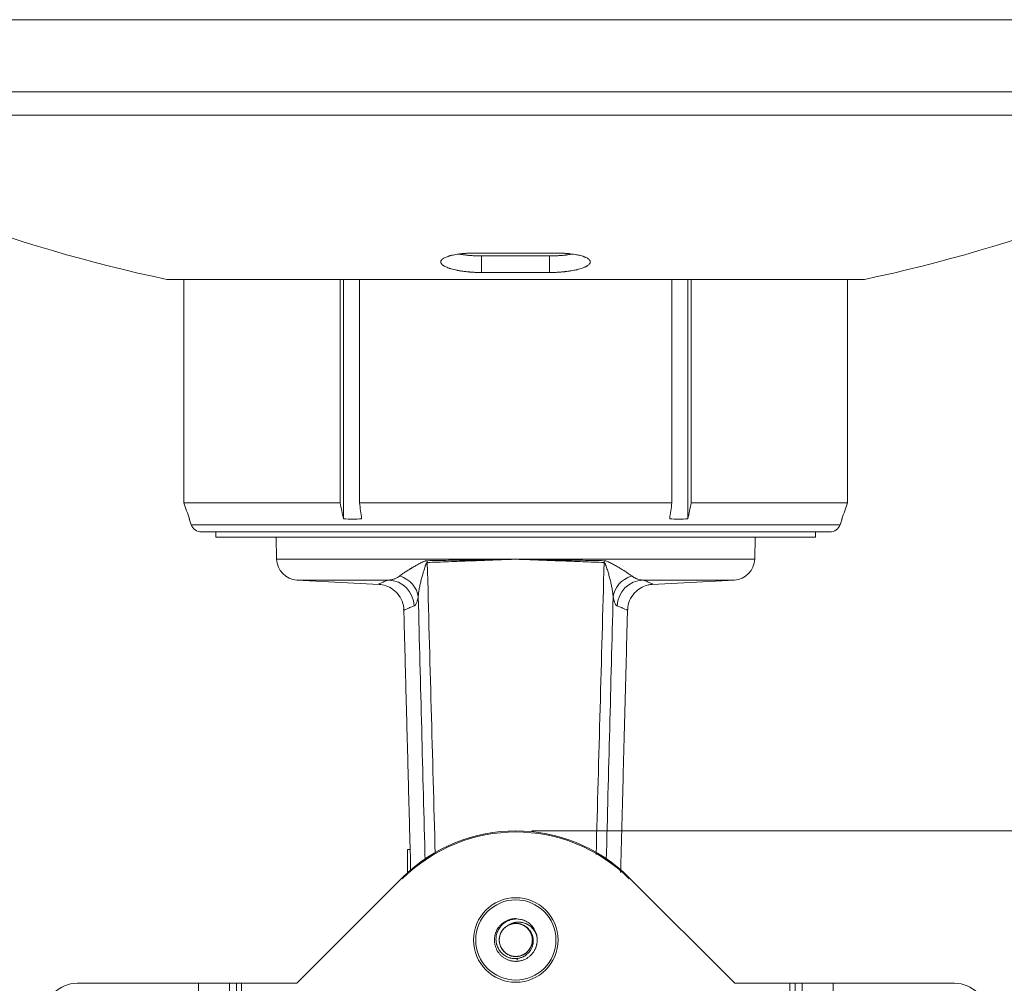
# Model space of a CAD drawing. Units: millimetres. Extents: x 0 to 1397, y 0 to 1079.
# Drawn here: x 652 to 744, y 517 to 607 of the extents above; entities that cross this region are included whole.
import ezdxf

# ---------------------------------------------------------------- set-up
doc = ezdxf.new("R2010")
doc.units = ezdxf.units.MM
doc.layers.add('1', color=7, linetype='Continuous', true_color=0xffffff)

msp = doc.modelspace()

# ---------------------------------------------------------------- linework, layer by layer
at = {"layer": '1', "color": 7, "linetype": 'Continuous', "lineweight": 13, "true_color": 0xffffff}
for p, q in [((773.506, 606.902), (623.494, 606.902)), ((773.506, 600.17), (623.494, 600.17)), ((772.211, 597.976), (624.789, 597.976)), ((694.678, 585.092), (702.295, 585.092)), ((701.672, 584.823), (695.306, 584.823)), ((701.672, 583.276), (701.672, 584.823)), ((701.672, 583.276), (695.306, 583.276)), ((731.1, 582.623), (665.9, 582.623)), ((666.057, 582.606), (730.943, 582.606)), ((667.5, 561.763), (667.5, 582.606)), ((682.096, 582.606), (682.096, 561.763)), ((682.408, 582.606), (682.408, 560.265)), ((683.903, 561.763), (683.903, 582.606)), ((713.097, 582.606), (713.097, 561.763)), ((714.592, 582.606), (714.592, 560.265)), ((714.904, 561.763), (714.904, 582.606)), ((729.5, 582.606), (729.5, 561.763)), ((682.096, 561.763), (667.5, 561.763)), ((713.097, 561.763), (683.903, 561.763)), ((729.5, 561.763), (714.904, 561.763)), ((668.005, 560.25), (668.193, 559.705)), ((728.807, 559.705), (668.193, 559.705)), ((728.807, 559.705), (728.995, 560.25)), ((727.862, 559.032), (669.138, 559.032)), ((670.496, 559.032), (670.496, 558.532)), ((726.504, 558.532), (670.496, 558.532)), ((676.113, 558.532), (676.167, 556.479)), ((720.833, 556.479), (720.887, 558.532)), ((726.504, 558.532), (726.504, 559.032)), ((698.5, 556.479), (676.167, 556.479)), ((720.833, 556.479), (698.5, 556.479)), ((686.615, 554.534), (678.061, 554.534)), ((678.061, 554.534), (685.759, 554.131)), ((685.683, 554.135), (685.683, 554.135)), ((718.939, 554.534), (710.385, 554.534)), ((711.241, 554.131), (718.939, 554.534)), ((711.317, 554.135), (711.317, 554.135)), ((688.4, 529.344), (688.648, 529.344)), ((688.4, 527.173), (688.4, 529.344)), ((678.048, 516.844), (687.905, 526.7)), ((709.118, 526.7), (718.975, 516.844)), ((668.87, 516.844), (657.512, 516.844)), ((668.87, 516.844), (671.768, 516.844)), ((668.87, 486.844), (668.87, 516.844)), ((671.768, 516.844), (672.412, 516.844)), ((671.768, 486.844), (671.768, 516.844)), ((672.412, 516.844), (672.895, 516.844)), ((672.412, 486.844), (672.412, 516.844)), ((672.895, 516.844), (678.048, 516.844)), ((672.895, 486.844), (672.895, 516.844)), ((718.975, 516.844), (724.128, 516.844)), ((724.128, 516.844), (724.611, 516.844)), ((724.128, 486.844), (724.128, 516.844)), ((724.611, 516.844), (725.256, 516.844)), ((724.611, 486.844), (724.611, 516.844)), ((725.256, 516.844), (728.153, 516.844)), ((725.256, 486.844), (725.256, 516.844)), ((739.512, 516.844), (728.153, 516.844)), ((728.153, 486.844), (728.153, 516.844))]:
    msp.add_line(p, q, dxfattribs=at)
at = {"layer": '1', "color": 7, "lineweight": 13, "true_color": 0xffffff}
msp.add_line((700.012, 531.094), (774.844, 531.094), dxfattribs=at)
at = {"layer": '1', "color": 7, "linetype": 'Continuous', "lineweight": 13, "true_color": 0xffffff}
for radius in [3.95, 3.75]:
    msp.add_circle((698.512, 520.894), radius, dxfattribs=at)
for centre, radius, start, end in [((697.259, 729.314), 150.006, 241.11109, 257.93329), ((699.741, 729.314), 150.006, 282.06671, 298.88891), ((666.057, 583.356), 0.75, 257.93329, 270), ((730.943, 583.356), 0.75, 270, 282.06671), ((669.138, 560.032), 1, 199.05267, 270), ((727.862, 560.032), 1, 270, 340.94733), ((678.166, 556.532), 2, 181.5, 267), ((718.834, 556.532), 2, 273, 358.5), ((698.512, 516.094), 15, 45, 135), ((698.512, 515.986), 15, 45, 135), ((698.512, 520.894), 2, 13.17262, 58.73284), ((698.512, 520.894), 1.545, 112.81924, 67.18076), ((698.512, 520.894), 1.545, 67.18076, 112.81924), ((698.512, 520.894), 1.85, 272.14422, 275.9861), ((657.512, 513.844), 3, 90, 180), ((739.512, 513.844), 3, 0, 90)]:
    msp.add_arc(centre, radius, start, end, dxfattribs=at)
for centre, major_axis, ratio, start_param, end_param in [((689.308, 556.105), (-0.084, 2.499), 0.373026, 4.726153, 4.794736), ((707.692, 556.105), (0.084, 2.499), 0.373026, 1.48845, 1.557033), ((686.922, 552.887), (-2.443, 0.529), 0.860127, 3.420883, 4.594721), ((710.078, 552.887), (2.443, 0.529), 0.860127, 1.688464, 2.862302), ((686.539, 552.038), (-0.782, 2.375), 0.992299, 4.42438, 5.932274), ((710.461, 552.038), (0.782, 2.375), 0.992299, 0.350911, 1.858805)]:
    msp.add_ellipse(centre, major_axis=major_axis, ratio=ratio, start_param=start_param, end_param=end_param, dxfattribs=at)
for points, knots in [([(695.306, 583.276), (695.189, 583.276), (695.073, 583.277), (694.841, 583.283), (694.611, 583.292), (694.382, 583.307), (694.24, 583.318), (694.212, 583.32), (694.155, 583.325), (694.127, 583.328), (694.042, 583.335), (693.987, 583.341), (693.821, 583.358), (693.606, 583.384), (693.4, 583.415), (693.249, 583.44), (693.2, 583.448), (693.126, 583.462), (693.101, 583.466), (693.053, 583.476), (692.934, 583.499), (692.73, 583.544), (692.564, 583.588), (692.446, 583.622), (692.388, 583.64), (692.332, 583.658), (692.296, 583.67), (692.278, 583.676), (692.189, 583.707), (692.123, 583.732), (692, 583.784), (691.887, 583.837), (691.794, 583.892), (691.741, 583.927), (691.731, 583.934), (691.711, 583.949), (691.702, 583.956), (691.674, 583.977), (691.657, 583.992), (691.61, 584.035), (691.558, 584.092), (691.527, 584.15), (691.512, 584.194), (691.506, 584.216), (691.504, 584.238), (691.503, 584.253), (691.503, 584.26), (691.504, 584.297), (691.516, 584.355), (691.567, 584.44), (691.622, 584.495), (691.672, 584.536), (691.69, 584.55), (691.719, 584.57), (691.729, 584.577), (691.749, 584.59), (691.802, 584.623), (691.911, 584.68), (692.027, 584.728), (692.153, 584.774), (692.221, 584.797), (692.312, 584.823), (692.33, 584.829), (692.368, 584.839), (692.425, 584.855), (692.484, 584.87), (692.605, 584.898), (692.774, 584.934), (692.958, 584.966), (693.102, 584.987), (693.151, 584.994), (693.226, 585.004), (693.251, 585.007), (693.302, 585.014), (693.429, 585.029), (693.664, 585.052), (693.881, 585.067), (694.103, 585.079), (694.215, 585.084), (694.446, 585.09), (694.562, 585.092), (694.678, 585.092)], [0, 0, 0, 0, 0.03125, 0.03125, 0.0625, 0.09375, 0.09375, 0.101562, 0.101562, 0.109375, 0.109375, 0.125, 0.125, 0.15625, 0.1875, 0.1875, 0.203125, 0.203125, 0.210937, 0.210937, 0.21875, 0.25, 0.28125, 0.28125, 0.296875, 0.304687, 0.304687, 0.3125, 0.3125, 0.34375, 0.34375, 0.375, 0.40625, 0.40625, 0.414062, 0.414062, 0.421875, 0.421875, 0.4375, 0.4375, 0.46875, 0.5, 0.5, 0.515625, 0.523437, 0.523437, 0.53125, 0.53125, 0.5625, 0.59375, 0.625, 0.625, 0.640625, 0.640625, 0.648437, 0.648437, 0.65625, 0.6875, 0.71875, 0.71875, 0.75, 0.75, 0.757812, 0.757812, 0.765625, 0.78125, 0.78125, 0.8125, 0.84375, 0.84375, 0.859375, 0.859375, 0.867187, 0.867187, 0.875, 0.90625, 0.9375, 0.9375, 0.96875, 0.96875, 1, 1, 1, 1]), ([(695.306, 584.823), (695.189, 584.823), (695.073, 584.825), (694.841, 584.831), (694.611, 584.84), (694.382, 584.855), (694.24, 584.866), (694.211, 584.868), (694.155, 584.873), (694.126, 584.875), (694.042, 584.883), (693.986, 584.889), (693.821, 584.906), (693.606, 584.932), (693.4, 584.964), (693.267, 584.986), (693.234, 584.991), (693.202, 584.997)], [0, 0, 0, 0, 0.158128, 0.158128, 0.316256, 0.474383, 0.474383, 0.513915, 0.513915, 0.553447, 0.553447, 0.632511, 0.632511, 0.790639, 0.948767, 0.948767, 1, 1, 1, 1]), ([(695.306, 584.823), (695.306, 584.694), (695.306, 584.436), (695.306, 584.05), (695.306, 583.663), (695.306, 583.405), (695.306, 583.276)], [0, 0, 0, 0, 0.249993, 0.5, 0.75, 1, 1, 1, 1]), ([(702.295, 585.092), (702.412, 585.092), (702.527, 585.09), (702.755, 585.084), (702.979, 585.075), (703.197, 585.06), (703.332, 585.049), (703.359, 585.046), (703.412, 585.042), (703.439, 585.039), (703.518, 585.031), (703.57, 585.026), (703.723, 585.008), (703.92, 584.982), (704.105, 584.951), (704.238, 584.925), (704.282, 584.916), (704.346, 584.903), (704.367, 584.898), (704.409, 584.889), (704.512, 584.865), (704.685, 584.819), (704.82, 584.775), (704.915, 584.74), (704.96, 584.722), (705.004, 584.704), (705.032, 584.692), (705.046, 584.686), (705.113, 584.655), (705.162, 584.629), (705.248, 584.577), (705.325, 584.523), (705.38, 584.468), (705.409, 584.433), (705.414, 584.426), (705.424, 584.411), (705.428, 584.404), (705.441, 584.383), (705.449, 584.368), (705.466, 584.325), (705.478, 584.267), (705.469, 584.209), (705.454, 584.165), (705.445, 584.143), (705.432, 584.121), (705.423, 584.107), (705.418, 584.099), (705.392, 584.063), (705.34, 584.005), (705.23, 583.92), (705.137, 583.865), (705.06, 583.824), (705.032, 583.811), (704.975, 583.784), (704.946, 583.771), (704.853, 583.732), (704.721, 583.682), (704.573, 583.634), (704.415, 583.589), (704.332, 583.567), (704.223, 583.54), (704.2, 583.535), (704.156, 583.524), (704.088, 583.509), (704.019, 583.495), (703.878, 583.466), (703.684, 583.431), (703.478, 583.4), (703.32, 583.378), (703.266, 583.372), (703.185, 583.362), (703.157, 583.359), (703.102, 583.353), (703.075, 583.35), (702.937, 583.335), (702.714, 583.315), (702.486, 583.3), (702.256, 583.288), (702.14, 583.283), (701.906, 583.277), (701.789, 583.276), (701.672, 583.276)], [0, 0, 0, 0, 0.03125, 0.03125, 0.0625, 0.09375, 0.09375, 0.101562, 0.101562, 0.109375, 0.109375, 0.125, 0.125, 0.15625, 0.1875, 0.1875, 0.203125, 0.203125, 0.210937, 0.210937, 0.21875, 0.25, 0.28125, 0.28125, 0.296875, 0.304687, 0.304687, 0.3125, 0.3125, 0.34375, 0.34375, 0.375, 0.40625, 0.40625, 0.414062, 0.414062, 0.421875, 0.421875, 0.4375, 0.4375, 0.46875, 0.5, 0.5, 0.515625, 0.523437, 0.523437, 0.53125, 0.53125, 0.5625, 0.59375, 0.625, 0.625, 0.640625, 0.640625, 0.65625, 0.65625, 0.6875, 0.71875, 0.71875, 0.75, 0.75, 0.757812, 0.757812, 0.765625, 0.78125, 0.78125, 0.8125, 0.84375, 0.84375, 0.859375, 0.859375, 0.867187, 0.867187, 0.875, 0.875, 0.90625, 0.9375, 0.9375, 0.96875, 0.96875, 1, 1, 1, 1]), ([(703.723, 584.988), (703.709, 584.986), (703.596, 584.966), (703.479, 584.948), (703.32, 584.927), (703.267, 584.92), (703.185, 584.91), (703.158, 584.907), (703.103, 584.901), (703.075, 584.898), (702.937, 584.883), (702.714, 584.862), (702.486, 584.847), (702.256, 584.835), (702.14, 584.831), (701.906, 584.825), (701.789, 584.823), (701.672, 584.823)], [0, 0, 0, 0, 0.022722, 0.185601, 0.185601, 0.267041, 0.267041, 0.307761, 0.307761, 0.348481, 0.348481, 0.511361, 0.674241, 0.674241, 0.83712, 0.83712, 1, 1, 1, 1]), ([(668.015, 560.219), (668.015, 560.219), (668.015, 560.219), (668.015, 560.234), (668.015, 560.265)], [0, 0, 0, 0, 0.00734, 1, 1, 1, 1]), ([(728.985, 560.265), (728.985, 560.234), (728.985, 560.219), (728.985, 560.219), (728.985, 560.219), (728.985, 560.219)], [0, 0, 0, 0, 0.998565, 0.998565, 1, 1, 1, 1]), ([(687.661, 554.912), (687.695, 554.939), (687.731, 554.968), (687.807, 555.025), (687.847, 555.054), (687.971, 555.143), (688.059, 555.204), (688.245, 555.327), (688.342, 555.389), (688.494, 555.484), (688.546, 555.515), (688.625, 555.563), (688.652, 555.579), (688.706, 555.612), (688.733, 555.628), (688.869, 555.709), (688.982, 555.773), (689.212, 555.903), (689.329, 555.968), (689.511, 556.064), (689.572, 556.096), (689.696, 556.159), (689.759, 556.19), (689.855, 556.235), (689.887, 556.249), (689.953, 556.276), (689.986, 556.289), (690.036, 556.306), (690.053, 556.312), (690.088, 556.322), (690.105, 556.326), (690.158, 556.337), (690.194, 556.342), (690.23, 556.342)], [0, 0, 0, 0, 0.0625, 0.0625, 0.125, 0.125, 0.25, 0.25, 0.375, 0.375, 0.4375, 0.4375, 0.46875, 0.46875, 0.5, 0.5, 0.625, 0.625, 0.75, 0.75, 0.8125, 0.8125, 0.875, 0.875, 0.90625, 0.90625, 0.9375, 0.9375, 0.953125, 0.953125, 0.96875, 0.96875, 1, 1, 1, 1]), ([(690.239, 556.171), (690.234, 556.171), (690.23, 556.17), (690.222, 556.167), (690.218, 556.165), (690.207, 556.157), (690.2, 556.151), (690.188, 556.137), (690.183, 556.13), (690.173, 556.115), (690.168, 556.107), (690.154, 556.083), (690.146, 556.067), (690.13, 556.034), (690.123, 556.017), (690.101, 555.967), (690.088, 555.933), (690.062, 555.865), (690.05, 555.83), (690.013, 555.727), (689.99, 555.657), (689.945, 555.519), (689.924, 555.45), (689.86, 555.242), (689.82, 555.103), (689.763, 554.896), (689.744, 554.827), (689.708, 554.689), (689.69, 554.62), (689.639, 554.413), (689.607, 554.277), (689.548, 554.006), (689.521, 553.871), (689.473, 553.605), (689.452, 553.473), (689.426, 553.278), (689.419, 553.213), (689.405, 553.084), (689.4, 553.021), (689.396, 552.957)], [0, 0, 0, 0, 0.003906, 0.003906, 0.007812, 0.007812, 0.015625, 0.015625, 0.023437, 0.023437, 0.03125, 0.03125, 0.046875, 0.046875, 0.0625, 0.0625, 0.09375, 0.09375, 0.125, 0.125, 0.1875, 0.1875, 0.25, 0.25, 0.375, 0.375, 0.4375, 0.4375, 0.5, 0.5, 0.625, 0.625, 0.75, 0.75, 0.875, 0.875, 0.9375, 0.9375, 1, 1, 1, 1]), ([(690.23, 556.342), (690.888, 556.353), (691.554, 556.364), (692.904, 556.387), (693.587, 556.398), (694.625, 556.415), (694.973, 556.421), (695.499, 556.43), (695.675, 556.433), (696.026, 556.438), (696.202, 556.441), (696.731, 556.45), (697.085, 556.456), (697.615, 556.465), (697.792, 556.468), (698.058, 556.472), (698.146, 556.473), (698.279, 556.476), (698.324, 556.476), (698.379, 556.477), (698.39, 556.478), (698.407, 556.478), (698.412, 556.478), (698.423, 556.478), (698.451, 556.479), (698.478, 556.479), (698.5, 556.479)], [0, 0, 0, 0, 0.25, 0.25, 0.5, 0.5, 0.625, 0.625, 0.6875, 0.6875, 0.75, 0.75, 0.875, 0.875, 0.9375, 0.9375, 0.96875, 0.96875, 0.984375, 0.984375, 0.988281, 0.988281, 0.990234, 0.990234, 0.992188, 1, 1, 1, 1]), ([(698.5, 556.479), (698.323, 556.473), (698.146, 556.466), (697.792, 556.453), (697.615, 556.446), (697.085, 556.427), (696.732, 556.413), (696.204, 556.394), (696.028, 556.387), (695.677, 556.374), (695.501, 556.368), (694.976, 556.348), (694.629, 556.335), (693.592, 556.296), (692.909, 556.271), (691.561, 556.221), (690.896, 556.196), (690.239, 556.171)], [0, 0, 0, 0, 0.0625, 0.0625, 0.125, 0.125, 0.25, 0.25, 0.3125, 0.3125, 0.375, 0.375, 0.5, 0.5, 0.75, 0.75, 1, 1, 1, 1]), ([(698.5, 556.479), (698.522, 556.479), (698.549, 556.479), (698.577, 556.478), (698.588, 556.478), (698.593, 556.478), (698.61, 556.478), (698.621, 556.477), (698.676, 556.476), (698.721, 556.476), (698.854, 556.473), (698.942, 556.472), (699.208, 556.468), (699.385, 556.465), (699.915, 556.456), (700.269, 556.45), (700.798, 556.441), (700.974, 556.438), (701.325, 556.433), (701.501, 556.43), (702.027, 556.421), (702.375, 556.415), (703.413, 556.398), (704.096, 556.387), (705.446, 556.364), (706.112, 556.353), (706.77, 556.342)], [0, 0, 0, 0, 0.007813, 0.009766, 0.009766, 0.011719, 0.011719, 0.015625, 0.015625, 0.03125, 0.03125, 0.0625, 0.0625, 0.125, 0.125, 0.25, 0.25, 0.3125, 0.3125, 0.375, 0.375, 0.5, 0.5, 0.75, 0.75, 1, 1, 1, 1]), ([(706.761, 556.171), (706.104, 556.196), (705.438, 556.221), (704.09, 556.271), (703.407, 556.296), (702.37, 556.335), (702.022, 556.348), (701.497, 556.368), (701.321, 556.374), (700.97, 556.387), (700.794, 556.394), (700.266, 556.414), (699.912, 556.427), (699.382, 556.447), (699.205, 556.453), (699.006, 556.461), (698.973, 556.462), (698.94, 556.463), (698.917, 556.464), (698.906, 556.464), (698.851, 556.466), (698.72, 556.471), (698.588, 556.476), (698.5, 556.479)], [0, 0, 0, 0, 0.25, 0.25, 0.5, 0.5, 0.625, 0.625, 0.6875, 0.6875, 0.75, 0.75, 0.875, 0.875, 0.9375, 0.9375, 0.945312, 0.949219, 0.949219, 0.953125, 0.953125, 0.96875, 1, 1, 1, 1]), ([(707.604, 552.957), (707.6, 553.02), (707.595, 553.084), (707.582, 553.213), (707.574, 553.277), (707.548, 553.473), (707.527, 553.605), (707.479, 553.872), (707.452, 554.007), (707.392, 554.28), (707.36, 554.416), (707.292, 554.691), (707.256, 554.828), (707.18, 555.104), (707.14, 555.242), (707.076, 555.45), (707.054, 555.52), (707.01, 555.658), (706.986, 555.727), (706.95, 555.831), (706.938, 555.865), (706.912, 555.934), (706.898, 555.968), (706.877, 556.018), (706.869, 556.035), (706.854, 556.068), (706.845, 556.084), (706.832, 556.107), (706.827, 556.115), (706.817, 556.13), (706.811, 556.137), (706.8, 556.151), (706.793, 556.157), (706.782, 556.165), (706.778, 556.167), (706.77, 556.17), (706.766, 556.171), (706.761, 556.171)], [0, 0, 0, 0, 0.0625, 0.0625, 0.125, 0.125, 0.25, 0.25, 0.375, 0.375, 0.5, 0.5, 0.625, 0.625, 0.75, 0.75, 0.8125, 0.8125, 0.875, 0.875, 0.90625, 0.90625, 0.9375, 0.9375, 0.953125, 0.953125, 0.96875, 0.96875, 0.976563, 0.976563, 0.984375, 0.984375, 0.992188, 0.992188, 0.996094, 0.996094, 1, 1, 1, 1]), ([(706.77, 556.342), (706.806, 556.342), (706.842, 556.337), (706.912, 556.322), (706.947, 556.312), (707.014, 556.289), (707.047, 556.276), (707.113, 556.249), (707.145, 556.234), (707.242, 556.19), (707.305, 556.159), (707.429, 556.096), (707.491, 556.064), (707.672, 555.967), (707.79, 555.902), (708.02, 555.773), (708.132, 555.708), (708.349, 555.579), (708.455, 555.515), (708.582, 555.436), (708.608, 555.42), (708.658, 555.388), (708.732, 555.341), (708.803, 555.295), (708.943, 555.203), (709.031, 555.142), (709.154, 555.054), (709.193, 555.025), (709.269, 554.968), (709.305, 554.94), (709.339, 554.912)], [0, 0, 0, 0, 0.03125, 0.03125, 0.0625, 0.0625, 0.09375, 0.09375, 0.125, 0.125, 0.1875, 0.1875, 0.25, 0.25, 0.375, 0.375, 0.5, 0.5, 0.625, 0.625, 0.65625, 0.65625, 0.6875, 0.75, 0.75, 0.875, 0.875, 0.9375, 0.9375, 1, 1, 1, 1]), ([(686.615, 554.534), (686.704, 554.539), (686.794, 554.548), (686.927, 554.572), (686.972, 554.582), (687.06, 554.604), (687.104, 554.617), (687.236, 554.661), (687.322, 554.697), (687.451, 554.766), (687.493, 554.792), (687.578, 554.847), (687.619, 554.878), (687.661, 554.912)], [0, 0, 0, 0, 0.25, 0.25, 0.375, 0.375, 0.5, 0.5, 0.75, 0.75, 0.875, 0.875, 1, 1, 1, 1]), ([(709.339, 554.912), (709.38, 554.878), (709.422, 554.847), (709.507, 554.792), (709.549, 554.766), (709.614, 554.732), (709.636, 554.721), (709.679, 554.7), (709.701, 554.69), (709.766, 554.662), (709.81, 554.645), (709.941, 554.602), (710.03, 554.58), (710.207, 554.548), (710.296, 554.539), (710.385, 554.534)], [0, 0, 0, 0, 0.125, 0.125, 0.25, 0.25, 0.3125, 0.3125, 0.375, 0.375, 0.5, 0.5, 0.75, 0.75, 1, 1, 1, 1]), ([(685.683, 554.135), (685.683, 554.135), (685.683, 554.135), (685.687, 554.138), (685.706, 554.149), (685.72, 554.157), (685.776, 554.188), (685.832, 554.218), (685.986, 554.291), (686.082, 554.334), (686.318, 554.429), (686.456, 554.48), (686.615, 554.534)], [0, 0, 0, 0, 0.00033, 0.125289, 0.125289, 0.250248, 0.250248, 0.500165, 0.500165, 0.750083, 0.750083, 1, 1, 1, 1]), ([(685.755, 554.118), (685.845, 554.118), (686.174, 554.093), (686.738, 553.881), (687.366, 553.425), (687.831, 552.76), (688.045, 552.157), (688.036, 551.813), (688.031, 551.751)], [0, 0, 0, 0, 0.076031, 0.280475, 0.48853, 0.713187, 0.948558, 1, 1, 1, 1]), ([(708.977, 551.748), (708.97, 551.843), (708.968, 552.205), (709.204, 552.831), (709.679, 553.467), (710.27, 553.877), (710.799, 554.076), (711.119, 554.118), (711.248, 554.124)], [0, 0, 0, 0, 0.077516, 0.301881, 0.536677, 0.728079, 0.892178, 1, 1, 1, 1]), ([(710.385, 554.534), (710.544, 554.48), (710.682, 554.429), (710.918, 554.334), (711.015, 554.291), (711.168, 554.218), (711.225, 554.187), (711.271, 554.161), (711.279, 554.157), (711.293, 554.149), (711.299, 554.146), (711.311, 554.138), (711.316, 554.136), (711.317, 554.135)], [0, 0, 0, 0, 0.254719, 0.254719, 0.509437, 0.509437, 0.764156, 0.764156, 0.827836, 0.827836, 0.891515, 0.891515, 1, 1, 1, 1]), ([(689.396, 552.957), (689.381, 552.889), (689.367, 552.825), (689.337, 552.707), (689.322, 552.652), (689.276, 552.5), (689.244, 552.415), (689.197, 552.311), (689.181, 552.28), (689.157, 552.239), (689.149, 552.226), (689.133, 552.203), (689.125, 552.192), (689.084, 552.142), (689.052, 552.118), (689.02, 552.107)], [0, 0, 0, 0, 0.125, 0.125, 0.25, 0.25, 0.5, 0.5, 0.625, 0.625, 0.6875, 0.6875, 0.75, 0.75, 1, 1, 1, 1]), ([(707.98, 552.107), (707.948, 552.118), (707.916, 552.142), (707.852, 552.22), (707.82, 552.273), (707.773, 552.377), (707.757, 552.416), (707.733, 552.48), (707.725, 552.502), (707.71, 552.549), (707.702, 552.574), (707.663, 552.702), (707.633, 552.821), (707.604, 552.957)], [0, 0, 0, 0, 0.25, 0.25, 0.5, 0.5, 0.625, 0.625, 0.6875, 0.6875, 0.75, 0.75, 1, 1, 1, 1]), ([(689.02, 552.107), (688.859, 552.052), (688.717, 552), (688.475, 551.904), (688.374, 551.861), (688.213, 551.787), (688.152, 551.757), (688.092, 551.725), (688.077, 551.717), (688.056, 551.707), (688.051, 551.704), (688.051, 551.704), (688.051, 551.704)], [0, 0, 0, 0, 0.249951, 0.249951, 0.499902, 0.499902, 0.749853, 0.749853, 0.874828, 0.874828, 0.999803, 1, 1, 1, 1]), ([(708.949, 551.704), (708.949, 551.704), (708.944, 551.707), (708.929, 551.714), (708.923, 551.718), (708.908, 551.726), (708.899, 551.73), (708.848, 551.756), (708.788, 551.787), (708.626, 551.861), (708.525, 551.904), (708.283, 552), (708.141, 552.052), (707.98, 552.107)], [0, 0, 0, 0, 0.123824, 0.123824, 0.186408, 0.186408, 0.248992, 0.248992, 0.499328, 0.499328, 0.749664, 0.749664, 1, 1, 1, 1]), ([(699.55, 522.603), (699.486, 522.638), (699.357, 522.702), (699.222, 522.75), (699.119, 522.781), (699.084, 522.791), (699.014, 522.808), (698.978, 522.816), (698.872, 522.835), (698.73, 522.854), (698.587, 522.857), (698.479, 522.854), (698.443, 522.852), (698.39, 522.847), (698.372, 522.845), (698.336, 522.841), (698.318, 522.839), (698.228, 522.826), (698.087, 522.797), (697.951, 522.754), (697.818, 522.702), (697.752, 522.673), (697.623, 522.606), (697.5, 522.532), (697.329, 522.403), (697.224, 522.304), (697.125, 522.199), (697.078, 522.143), (696.992, 522.029), (696.953, 521.969), (696.88, 521.846), (696.847, 521.782), (696.789, 521.649), (696.763, 521.582), (696.721, 521.445), (696.704, 521.376), (696.678, 521.235), (696.669, 521.164), (696.659, 521.019), (696.659, 520.947), (696.666, 520.804), (696.673, 520.733), (696.691, 520.627), (696.702, 520.574), (696.714, 520.521), (696.723, 520.486), (696.728, 520.469), (696.754, 520.382), (696.802, 520.246), (696.865, 520.118), (696.918, 520.024), (696.937, 519.994), (696.976, 519.933), (696.997, 519.903), (697.061, 519.816), (697.153, 519.706), (697.257, 519.608), (697.34, 519.539), (697.369, 519.517), (697.412, 519.485), (697.427, 519.475), (697.457, 519.454), (697.472, 519.444), (697.548, 519.395), (697.673, 519.325), (697.806, 519.271), (697.908, 519.236), (697.942, 519.226), (698.012, 519.206), (698.047, 519.198), (698.153, 519.176), (698.295, 519.155), (698.439, 519.151), (698.512, 519.154)], [0, 0, 0, 0, 0.03125, 0.0625, 0.0625, 0.078125, 0.078125, 0.09375, 0.09375, 0.125, 0.15625, 0.15625, 0.171875, 0.171875, 0.179688, 0.179688, 0.1875, 0.1875, 0.21875, 0.25, 0.25, 0.28125, 0.28125, 0.3125, 0.34375, 0.375, 0.375, 0.40625, 0.40625, 0.4375, 0.4375, 0.46875, 0.46875, 0.5, 0.5, 0.53125, 0.53125, 0.5625, 0.5625, 0.59375, 0.59375, 0.625, 0.625, 0.640625, 0.648437, 0.648437, 0.65625, 0.65625, 0.6875, 0.71875, 0.71875, 0.734375, 0.734375, 0.75, 0.75, 0.78125, 0.8125, 0.8125, 0.828125, 0.828125, 0.835938, 0.835938, 0.84375, 0.84375, 0.875, 0.90625, 0.90625, 0.921875, 0.921875, 0.9375, 0.9375, 0.96875, 1, 1, 1, 1]), ([(697.912, 522.318), (697.967, 522.353), (698.024, 522.385), (698.14, 522.44), (698.2, 522.464), (698.293, 522.494), (698.324, 522.503), (698.371, 522.515), (698.387, 522.519), (698.419, 522.526), (698.435, 522.529), (698.483, 522.538), (698.515, 522.543), (698.58, 522.551), (698.612, 522.554), (698.709, 522.561), (698.774, 522.562), (698.871, 522.558), (698.904, 522.556), (698.969, 522.549), (699.001, 522.545), (699.097, 522.531), (699.224, 522.504), (699.347, 522.464), (699.438, 522.428), (699.468, 522.416), (699.527, 522.389), (699.556, 522.374), (699.642, 522.329), (699.753, 522.263), (699.857, 522.185), (699.932, 522.122), (699.956, 522.1), (700.004, 522.055), (700.027, 522.032), (700.094, 521.962), (700.136, 521.912), (700.214, 521.809), (700.251, 521.756), (700.303, 521.673), (700.319, 521.644), (700.351, 521.587), (700.366, 521.558), (700.41, 521.47), (700.436, 521.411), (700.459, 521.349)], [0, 0, 0, 0, 0.0625, 0.0625, 0.125, 0.125, 0.15625, 0.15625, 0.171875, 0.171875, 0.1875, 0.1875, 0.21875, 0.21875, 0.25, 0.25, 0.3125, 0.3125, 0.34375, 0.34375, 0.375, 0.375, 0.4375, 0.5, 0.5, 0.53125, 0.53125, 0.5625, 0.5625, 0.625, 0.6875, 0.6875, 0.71875, 0.71875, 0.75, 0.75, 0.8125, 0.8125, 0.875, 0.875, 0.90625, 0.90625, 0.9375, 0.9375, 1, 1, 1, 1]), ([(699.111, 522.318), (699.2, 522.285), (699.285, 522.245), (699.406, 522.174), (699.445, 522.148), (699.502, 522.107), (699.521, 522.093), (699.558, 522.064), (699.576, 522.049), (699.666, 521.971), (699.73, 521.904), (699.818, 521.794), (699.846, 521.757), (699.885, 521.698), (699.898, 521.678), (699.922, 521.637), (699.934, 521.616), (699.99, 521.513), (700.027, 521.427), (700.072, 521.294), (700.085, 521.249), (700.102, 521.18), (700.107, 521.156), (700.116, 521.11), (700.12, 521.087), (700.138, 520.971), (700.144, 520.878), (700.14, 520.737), (700.137, 520.69), (700.13, 520.619), (700.127, 520.596), (700.119, 520.549), (700.115, 520.526), (700.093, 520.411), (700.067, 520.321), (700.016, 520.19), (699.997, 520.147), (699.955, 520.062), (699.933, 520.02), (699.86, 519.9), (699.806, 519.823), (699.73, 519.734), (699.714, 519.716), (699.682, 519.682), (699.666, 519.665), (699.615, 519.615), (699.581, 519.583), (699.473, 519.492), (699.397, 519.438), (699.296, 519.378), (699.275, 519.367), (699.234, 519.345), (699.213, 519.334), (699.149, 519.303), (699.106, 519.284), (698.974, 519.233), (698.885, 519.207), (698.747, 519.179), (698.7, 519.171), (698.606, 519.16), (698.559, 519.156), (698.512, 519.154)], [0, 0, 0, 0, 0.0625, 0.0625, 0.09375, 0.09375, 0.109375, 0.109375, 0.125, 0.125, 0.1875, 0.1875, 0.21875, 0.21875, 0.234375, 0.234375, 0.25, 0.25, 0.3125, 0.3125, 0.34375, 0.34375, 0.359375, 0.359375, 0.375, 0.375, 0.4375, 0.4375, 0.46875, 0.46875, 0.484375, 0.484375, 0.5, 0.5, 0.5625, 0.5625, 0.59375, 0.59375, 0.625, 0.625, 0.6875, 0.6875, 0.703125, 0.703125, 0.71875, 0.71875, 0.75, 0.75, 0.8125, 0.8125, 0.828125, 0.828125, 0.84375, 0.84375, 0.875, 0.875, 0.9375, 0.9375, 0.96875, 0.96875, 1, 1, 1, 1])]:
    msp.add_open_spline(points, degree=3, knots=knots, dxfattribs=at)
for points, degree in [([(668.015, 560.265), (667.843, 560.764), (667.672, 561.264), (667.5, 561.763)], 3), ([(682.096, 561.763), (682.2, 561.264), (682.304, 560.764), (682.408, 560.265)], 3), ([(684.108, 560.265), (684.04, 560.764), (683.971, 561.264), (683.903, 561.763)], 3), ([(713.097, 561.763), (713.029, 561.264), (712.96, 560.764), (712.892, 560.265)], 3), ([(714.592, 560.265), (714.696, 560.764), (714.8, 561.264), (714.904, 561.763)], 3), ([(729.5, 561.763), (729.328, 561.264), (729.157, 560.764), (728.985, 560.265)], 3), ([(682.408, 560.265), (682.974, 560.204), (683.541, 560.204), (684.108, 560.265)], 3), ([(712.892, 560.265), (713.459, 560.204), (714.026, 560.204), (714.592, 560.265)], 3), ([(690.239, 556.171), (690.484, 547.106), (690.731, 538.041), (690.978, 528.977)], 3), ([(706.02, 528.889), (706.268, 537.983), (706.515, 547.077), (706.761, 556.171)], 3), ([(690.037, 528.28), (689.824, 536.506), (689.61, 544.732), (689.396, 552.957)], 3), ([(707.604, 552.957), (707.391, 544.745), (707.177, 536.532), (706.964, 528.32)], 3), ([(688.05, 551.746), (688.637, 529.344)], 1), ([(708.307, 527.193), (708.95, 551.746)], 1), ([(688.648, 529.344), (688.661, 528.666), (688.675, 527.988), (688.691, 527.31)], 3)]:
    msp.add_open_spline(points, degree=degree, dxfattribs=at)
for points, weights, knots in [([(698.512, 518.894), (697.357, 518.894), (696.78, 519.894), (696.202, 520.894), (696.78, 521.894), (697.357, 522.894), (698.512, 522.894)], [1, 0.866025403784, 1, 0.866025403784, 1, 0.866025403784, 1], [0, 0, 0, 0.333333, 0.333333, 0.666667, 0.666667, 1, 1, 1]), ([(697.912, 522.318), (698.2, 522.439), (698.512, 522.439), (699.404, 522.439), (699.85, 521.666), (700.296, 520.894), (699.85, 520.121), (699.404, 519.348), (698.512, 519.348), (697.62, 519.348), (697.173, 520.121), (696.727, 520.894), (697.173, 521.666), (697.62, 522.439), (698.512, 522.439), (699.404, 522.439), (699.85, 521.666), (700.296, 520.894), (699.85, 520.121), (699.404, 519.348), (698.512, 519.348)], [0.936686037184, 0.948699218593, 1, 0.866025403784, 1, 0.866025403784, 1, 0.866025403784, 1, 0.866025403784, 1, 0.866025403784, 1, 0.866025403784, 1, 0.866025403784, 1, 0.866025403784, 1, 0.866025403784, 1], [0, 0, 0, 0.0407718, 0.0407718, 0.1472496, 0.1472496, 0.2537273, 0.2537273, 0.360205, 0.360205, 0.4666827, 0.4666827, 0.5731605, 0.5731605, 0.6796382, 0.6796382, 0.7861159, 0.7861159, 0.8925936, 0.8925936, 0.9990714, 0.9990714, 0.9990714]), ([(700.459, 521.349), (700.639, 520.579), (700.244, 519.894), (699.666, 518.894), (698.512, 518.894)], [0.94545110662, 0.904147235925, 1, 0.866025403784, 1], [0, 0, 0, 0.417064, 0.417064, 1, 1, 1])]:
    msp.add_rational_spline(points, weights, degree=2, knots=knots, dxfattribs=at)
for points, weights in [([(700.415, 521.508), (700.512, 521.209), (700.512, 520.894)], [0.956165793248, 0.933012714621, 0.933012701892]), ([(698.512, 519.348), (698.505, 519.348), (698.498, 519.348)], [1, 0.998831536258, 0.997683454104])]:
    msp.add_rational_spline(points, weights, degree=2, dxfattribs=at)

doc.saveas('drawing.dxf')
